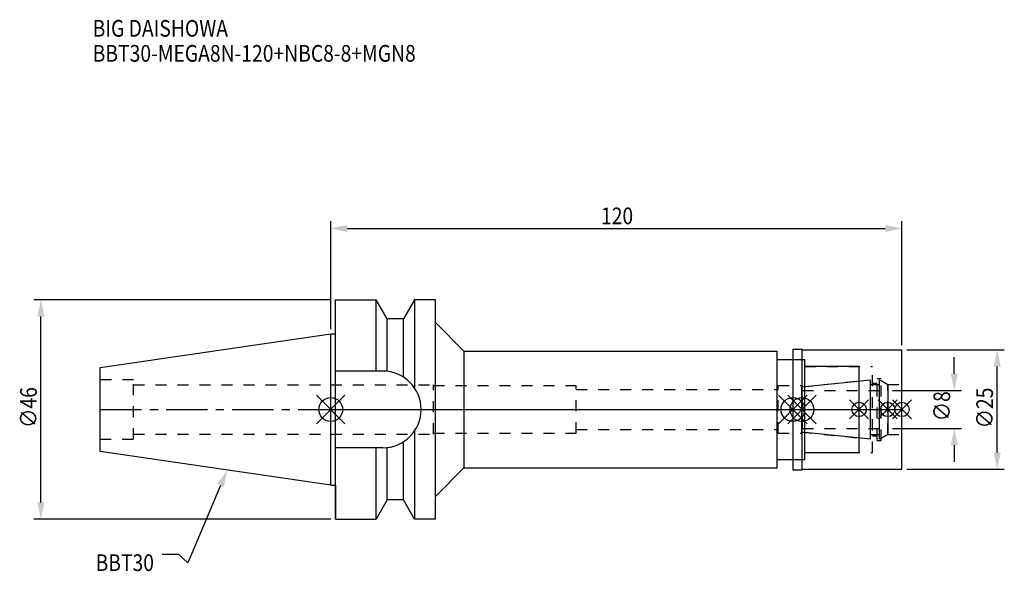
# Model space of a CAD drawing. Extents: x -65 to 142, y -34 to 82.
import ezdxf

# ---------------------------------------------------------------- set-up
doc = ezdxf.new("R2010")
doc.units = 0
doc.header["$LTSCALE"] = 23.1
doc.header["$PDMODE"] = 3
doc.header["$PDSIZE"] = 8
doc.linetypes.add('CENTER', pattern=[0.6, 0.375, -0.075, 0.075, -0.075])
doc.linetypes.add('DASHED', pattern=[0.2, 0.1, -0.1])
doc.layers.get('0').update_dxf_attribs({"linetype": 'CONTINUOUS'})
doc.layers.get('DEFPOINTS').update_dxf_attribs({"linetype": 'CONTINUOUS'})
for name, color, linetype in [('1', 4, 'CONTINUOUS'), ('2', 7, 'CONTINUOUS'), ('3', 1, 'DASHED'), ('4', 2, 'CENTER'), ('6', 5, 'CONTINUOUS'), ('NOCUT', 7, 'CONTINUOUS'), ('SK1', 4, 'CONTINUOUS'), ('SK3', 1, 'DASHED'), ('SK4', 2, 'CENTER')]:
    doc.layers.add(name, color=color, linetype=linetype)
doc.styles.get("Standard").update_dxf_attribs({"font": 'txt', "width": 0.85})
doc.dimstyles.get("Standard").update_dxf_attribs({"dimtxt": 3.5, "dimasz": 3.5, "dimexe": 1.5, "dimexo": 1, "dimtad": 1, "dimblk": '_FILLED', "dimblk1": '_FILLED', "dimblk2": '_FILLED', "dimcen": 0.09, "dimazin": 3, "dimtol": 1, "dimtp": 0.01, "dimtm": 0.01, "dimtfac": 1, "dimtofl": 0, "dimtmove": 0, "dimatfit": 3})

# ---------------------------------------------------------------- blocks, each defined once
blk = doc.blocks.new('_FILLED')
at = {"color": 0, "linetype": 'BYBLOCK'}
blk.add_solid([(0, 0), (-1, 0.214), (-1, -0.214)], dxfattribs=at)
blk = doc.blocks.new('*U13')
at = {"layer": '2', "color": 0, "width": 0.85}
blk.add_text('120', height=3.5, dxfattribs=at).set_placement((56.78, 38.88))
blk = doc.blocks.new('*D1')
at = {"layer": '2', "color": 0}
for p, q in [((0, 16.875), (0, 39.5)), ((120, 13.5), (120, 39.5)), ((3.5, 38), (116.5, 38))]:
    blk.add_line(p, q, dxfattribs=at)
at = {"layer": 'DEFPOINTS', "color": 0}
for p in [(120, 38), (0, 15.875), (120, 12.5)]:
    blk.add_point(p, dxfattribs=at)
blk.add_blockref('*U13', (0, 0))
at = {"layer": '2', "color": 0, "xscale": 3.5, "yscale": 3.5, "zscale": 3.5, "rotation": 180}
blk.add_blockref('_FILLED', (0, 38), dxfattribs=at)
at = {"layer": '2', "color": 0, "xscale": 3.5, "yscale": 3.5, "zscale": 3.5}
blk.add_blockref('_FILLED', (120, 38), dxfattribs=at)
blk = doc.blocks.new('*U12')
at = {"layer": '2', "color": 0, "width": 0.85}
blk.add_text('∅46', height=3.5, rotation=90, dxfattribs=at).set_placement((-61.74, -3.87))
blk = doc.blocks.new('*D2')
at = {"layer": '2', "color": 0}
for p, q in [((0, 23), (-62.37, 23)), ((-60.87, -19.5), (-60.87, 19.5)), ((0, -23), (-62.37, -23))]:
    blk.add_line(p, q, dxfattribs=at)
at = {"layer": 'DEFPOINTS', "color": 0}
for p in [(-60.87, 23), (1, 23), (1, -23)]:
    blk.add_point(p, dxfattribs=at)
blk.add_blockref('*U12', (0, 0))
at = {"layer": '2', "color": 0, "xscale": 3.5, "yscale": 3.5, "zscale": 3.5}
for p, rotation in [((-60.87, 23), 90), ((-60.87, -23), 270)]:
    blk.add_blockref('_FILLED', p, dxfattribs=dict(at, rotation=rotation))
blk = doc.blocks.new('*U11')
at = {"layer": '2', "color": 0, "width": 0.85}
blk.add_text('∅8', height=3.5, rotation=90, dxfattribs=at).set_placement((130.12, -2.48))
blk = doc.blocks.new('*D3')
at = {"layer": '2', "color": 0}
for p, q in [((131, 7.5), (131, 11)), ((118, 4), (132.5, 4)), ((118, -4), (132.5, -4)), ((131, -7.5), (131, -11))]:
    blk.add_line(p, q, dxfattribs=at)
at = {"layer": 'DEFPOINTS', "color": 0}
for p in [(117, 4), (131, 4), (117, -4)]:
    blk.add_point(p, dxfattribs=at)
blk.add_blockref('*U11', (0, 0))
at = {"layer": '2', "color": 0, "xscale": 3.5, "yscale": 3.5, "zscale": 3.5}
for p, rotation in [((131, 4), 270), ((131, -4), 90)]:
    blk.add_blockref('_FILLED', p, dxfattribs=dict(at, rotation=rotation))
blk = doc.blocks.new('*U10')
at = {"layer": '2', "color": 0, "width": 0.85}
blk.add_text('∅25', height=3.5, rotation=90, dxfattribs=at).set_placement((139.12, -3.97))
blk = doc.blocks.new('*D4')
at = {"layer": '2', "color": 0}
for p, q in [((121, 12.5), (141.5, 12.5)), ((140, -9), (140, 9)), ((121, -12.5), (141.5, -12.5))]:
    blk.add_line(p, q, dxfattribs=at)
at = {"layer": 'DEFPOINTS', "color": 0}
for p in [(120, 12.5), (140, 12.5), (120, -12.5)]:
    blk.add_point(p, dxfattribs=at)
blk.add_blockref('*U10', (0, 0))
at = {"layer": '2', "color": 0, "xscale": 3.5, "yscale": 3.5, "zscale": 3.5}
for p, rotation in [((140, 12.5), 90), ((140, -12.5), 270)]:
    blk.add_blockref('_FILLED', p, dxfattribs=dict(at, rotation=rotation))
blk = doc.blocks.new('*U7')
at = {"layer": '6', "width": 0.85}
for s, p in [('BIG DAISHOWA', (-50, 78.25)), ('BBT30-MEGA8N-120+NBC8-8+MGN8', (-50, 73))]:
    blk.add_text(s, height=3.5, dxfattribs=at).set_placement(p)
blk = doc.blocks.new('*U8')
at = {"layer": '6'}
blk.add_lwpolyline([(-23.11, -15.93), (-30.01, -32.16), (-31.88, -30.41), (-35.38, -30.41)], dxfattribs=at)
at = {"layer": '6', "xscale": 3.5, "yscale": 3.5, "zscale": 3.5, "rotation": 66.9820804073786}
blk.add_blockref('_FILLED', (-21.74, -12.7), dxfattribs=at)
blk = doc.blocks.new('*U9')
at = {"layer": '6', "width": 0.85}
blk.add_text('BBT30', height=3.5, dxfattribs=at).set_placement((-49.39, -33.91))

msp = doc.modelspace()

# ---------------------------------------------------------------- linework, layer by layer
for p, q in [((3, 3), (-3, -3)), ((-3, 3), (3, -3)), ((100.1, 3), (94.1, -3)), ((94.1, 3), (100.1, -3)), ((96, -3), (102, 3)), ((102, -3), (96, 3)), ((113, 2), (109, -2)), ((113, -2), (109, 2)), ((119, 2), (115, -2)), ((119, -2), (115, 2)), ((122, 2), (118, -2)), ((118, 2), (122, -2))]:
    msp.add_line(p, q)
for centre, radius in [((0, 0), 2.5), ((97.1, 0), 2.5), ((99, 0), 2.5), ((111, 0), 1.5), ((117, 0), 1.5), ((120, 0), 1.5)]:
    msp.add_circle(centre, radius)
at = {"layer": '1'}
for p, q in [((1, -23), (1, 23)), ((1, 23), (9.567, 23)), ((9.567, 8.05), (9.567, 23)), ((11.877, 19), (9.567, 23)), ((17.633, 23), (15.323, 19)), ((17.633, 23), (17.633, 4.488)), ((22, 23), (17.633, 23)), ((22, -23), (22, 23)), ((11.877, 7.996), (11.877, 19)), ((15.323, 19), (11.877, 19)), ((15.323, 6.758), (15.323, 19)), ((22, 18.25), (28, 12.25)), ((0, 15.875), (1, 15.875)), ((97.1, 12.65), (99.05, 12.65)), ((97.1, 12.65), (97.1, -12.65)), ((99.05, 12.65), (99.2, 12.5)), ((99.05, -12.65), (99.05, 12.65)), ((99.2, 12.5), (120, 12.5)), ((120, -12.5), (120, 12.5)), ((28, 12.25), (28, -12.25)), ((28, 12.25), (93.8, 12.25)), ((93.8, -12.25), (93.8, 12.25)), ((93.8, 10.5), (99.6, 10.5)), ((99.6, -10.5), (99.6, 10.5)), ((111, 9), (99.6, 9)), ((111, -9), (111, 9)), ((10.95, 8.05), (1, 8.05)), ((17.633, -4.488), (17.633, -23)), ((10.95, -8.05), (1, -8.05)), ((9.567, -23), (9.567, -8.05)), ((11.877, -19), (11.877, -7.996)), ((15.323, -19), (15.323, -6.758)), ((99.6, -9), (111, -9)), ((22, -18.25), (28, -12.25)), ((28, -12.25), (93.8, -12.25)), ((93.8, -10.5), (99.6, -10.5)), ((97.1, -12.65), (99.05, -12.65)), ((99.05, -12.65), (99.2, -12.5)), ((99.2, -12.5), (120, -12.5)), ((0, -15.875), (1, -15.875)), ((11.877, -19), (9.567, -23)), ((15.323, -19), (11.877, -19)), ((17.633, -23), (15.323, -19)), ((1, -23), (9.567, -23)), ((22, -23), (17.633, -23))]:
    msp.add_line(p, q, dxfattribs=at)
msp.add_arc((10.95, 0), 8.05, 270, 90, dxfattribs=at)
at = {"layer": '3'}
for p, q in [((97.1, 10.5), (99.6, 10.5)), ((99.6, -10.5), (99.6, 10.5)), ((99.6, 9), (113.8, 9)), ((113.8, -9), (113.8, 9)), ((114.8, 6.5), (115.6, 6.5)), ((114.8, -6.5), (114.8, 6.5)), ((115.6, -6.5), (115.6, 6.5)), ((0, 5.2), (21.6, 5.2)), ((21.6, -5.2), (21.6, 5.2)), ((21.6, 5), (51.6, 5)), ((51.6, -5), (51.6, 5)), ((51.6, 4.2), (94, 4.2)), ((94, 5), (99, 5)), ((94, -5), (94, 5)), ((99, 4.739), (111, 6)), ((99, -5), (99, 5)), ((113.8, 5.5), (114.8, 5.5)), ((115.6, 6.058), (117, 5.25)), ((117, 5.25), (120, 5.25)), ((117, -5.25), (117, 5.25)), ((0, -5.2), (21.6, -5.2)), ((21.6, -5), (51.6, -5)), ((51.6, -4.2), (94, -4.2)), ((94, -5), (99, -5)), ((99, -4.739), (111, -6)), ((113.8, -5.5), (114.8, -5.5)), ((115.6, -6.058), (117, -5.25)), ((117, -5.25), (120, -5.25)), ((114.8, -6.5), (115.6, -6.5)), ((99.6, -9), (113.8, -9)), ((97.1, -10.5), (99.6, -10.5))]:
    msp.add_line(p, q, dxfattribs=at)
at = {"layer": '4'}
msp.add_line((0, 0), (120, 0), dxfattribs=at)
at = {"layer": 'NOCUT'}
for p, q in [((0, -15.875), (0, 0)), ((0, 0), (120, 0)), ((97.1, 0), (97.1, -12.65)), ((99, -4.739), (99, 0)), ((111, -9), (111, 0)), ((117, 0), (117, -5.25)), ((120, -12.5), (120, 0)), ((113.379, -6.25), (99, -4.739)), ((113.379, -5.25), (115.3, -5.25)), ((113.379, -6.25), (113.379, -5.25)), ((117, -5.25), (115.3, -6.231)), ((115.3, -6.231), (115.3, -5.25)), ((99.6, -9), (111, -9)), ((99.6, -10.5), (99.6, -9)), ((22, -18.25), (28, -12.25)), ((28, -12.25), (93.8, -12.25)), ((93.8, -10.5), (99.6, -10.5)), ((93.8, -12.25), (93.8, -10.5)), ((97.1, -12.65), (99.05, -12.65)), ((99.05, -12.65), (99.2, -12.5)), ((99.2, -12.5), (120, -12.5)), ((0, -15.875), (1, -15.875)), ((1, -15.875), (1, -23)), ((22, -23), (22, -18.25)), ((11.877, -19), (9.567, -23)), ((15.323, -19), (11.877, -19)), ((17.633, -23), (15.323, -19)), ((1, -23), (9.567, -23)), ((22, -23), (17.633, -23))]:
    msp.add_line(p, q, dxfattribs=at)
at = {"layer": 'SK1'}
for p, q in [((-48.4, 8.817), (0, 15.875)), ((0, -15.875), (0, 15.875)), ((-48.4, -8.817), (-48.4, 8.817)), ((99, 4.739), (113.379, 6.25)), ((113.379, -6.25), (113.379, 6.25)), ((115.3, 6.231), (117, 5.25)), ((115.3, -6.231), (115.3, 6.231)), ((99, -4.739), (99, 4.739)), ((113.379, 5.25), (115.3, 5.25)), ((117, 5.25), (117, -5.25)), ((113.379, -6.25), (99, -4.739)), ((113.379, -5.25), (115.3, -5.25)), ((117, -5.25), (115.3, -6.231)), ((0, -15.875), (-48.4, -8.817))]:
    msp.add_line(p, q, dxfattribs=at)
at = {"layer": 'SK3'}
for p, q in [((-41.4, 6.25), (-48.4, 6.25)), ((-41.4, -6.25), (-41.4, 6.25)), ((-41.4, 5.2), (0, 5.2)), ((99.1, 4.1), (99, 4.1)), ((99.1, -4.1), (99.1, 4.1)), ((99.1, 4), (117, 4)), ((99, -4.1), (99.1, -4.1)), ((99.1, -4), (117, -4)), ((-41.4, -5.2), (0, -5.2)), ((-48.4, -6.25), (-41.4, -6.25))]:
    msp.add_line(p, q, dxfattribs=at)
at = {"layer": 'SK4'}
for p, q in [((-48.4, 0), (0, 0)), ((99, 0), (117, 0))]:
    msp.add_line(p, q, dxfattribs=at)

# ---------------------------------------------------------------- block references
for name in ['*U7', '*U8', '*U9']:
    msp.add_blockref(name, (0, 0))

# ---------------------------------------------------------------- dimensions: what is measured, and where the dimension line sits
at = {"layer": '2'}
dim = msp.add_linear_dim(base=(120, 38), p1=(0, 15.875), p2=(120, 12.5), dimstyle='Standard', dxfattribs=at)
dim.commit()
dim.dimension.update_dxf_attribs({"geometry": '*D1', "text_midpoint": (60, 38), "dimtype": 128})
for base, p1, p2, picture, middle in [((-60.87, 23), (1, -23), (1, 23), '*D2', (-60.87, 0.092)), ((140, 12.5), (120, -12.5), (120, 12.5), '*D4', (140, 0)), ((131, 4), (117, -4), (117, 4), '*D3', (131, 0))]:
    dim = msp.add_linear_dim(base=base, p1=p1, p2=p2, angle=90, text='%%c<>', dimstyle='Standard', dxfattribs=at)
    dim.commit()
    dim.dimension.update_dxf_attribs({"geometry": picture, "text_midpoint": middle, "dimtype": 128})

doc.saveas('drawing.dxf')
